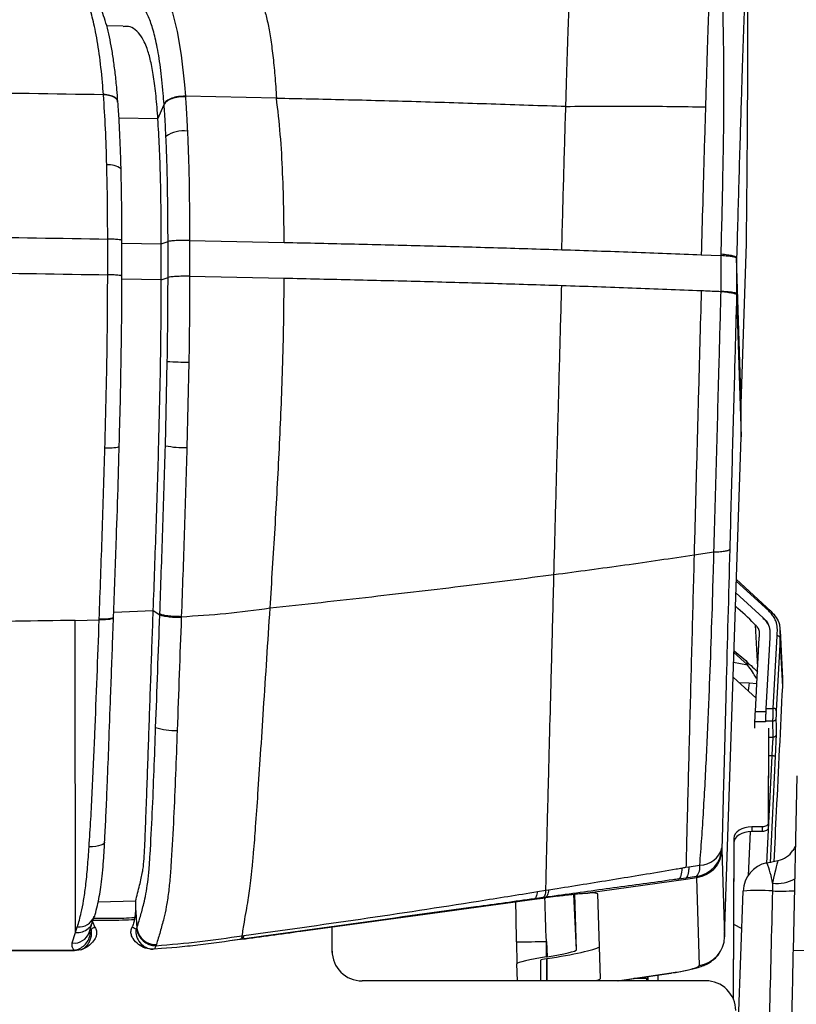
# Model space of a CAD drawing. Units: millimetres. Extents: x 0 to 297, y 0 to 210.
# Drawn here: x 43 to 50, y 105 to 113 of the extents above; entities that cross this region are included whole.
import ezdxf

# ---------------------------------------------------------------- set-up
doc = ezdxf.new("R2010")
doc.units = ezdxf.units.MM

msp = doc.modelspace()

# ---------------------------------------------------------------- linework, layer by layer
at = {"color": 7, "linetype": 'Continuous', "lineweight": 25}
for p, q in [((44.0166, 112.7583), (43.8801, 112.7615)), ((43.9739, 112.1229), (43.9736, 112.1259)), ((44.5377, 112.1714), (44.5381, 112.1671)), ((45.2998, 112.1561), (44.5377, 112.1714)), ((44.3083, 111.9819), (44.3599, 112.1019)), ((44.3599, 112.1019), (44.3596, 112.106)), ((44.3083, 111.9819), (43.9827, 111.9879)), ((44.3756, 111.8342), (44.3756, 111.8342)), ((43.8883, 110.678), (43.8884, 110.9771)), ((49.2295, 110.9396), (49.2301, 110.9839)), ((44.0072, 110.6665), (44.0073, 110.9651)), ((44.0073, 110.9427), (44.3366, 110.9368)), ((44.3365, 110.6357), (44.3366, 110.9368)), ((44.3366, 110.9368), (44.3928, 110.9566)), ((44.3928, 110.6555), (44.3929, 110.9566)), ((44.5736, 110.9648), (44.5735, 110.6657)), ((44.5736, 110.9648), (45.3635, 110.9489)), ((49.1855, 109.5954), (49.2295, 110.9396)), ((48.8519, 110.8449), (49.0181, 110.838)), ((49.0181, 110.5421), (49.0182, 110.838)), ((49.148, 110.8166), (49.1479, 110.5215)), ((49.1855, 109.5978), (49.148, 110.8205)), ((49.148, 110.8205), (49.148, 110.8166)), ((44.0073, 110.6436), (44.3365, 110.6377)), ((44.3365, 110.6357), (44.3928, 110.6555)), ((44.5735, 110.6657), (45.3635, 110.6499)), ((49.018, 110.5389), (49.0181, 110.5421)), ((49.1479, 110.5215), (49.1476, 110.5107)), ((49.1479, 110.5215), (49.1847, 109.3234)), ((44.3707, 109.2473), (44.3866, 109.9527)), ((44.5671, 109.947), (44.5508, 109.2323)), ((49.1847, 109.3234), (49.1855, 109.5978)), ((49.0699, 105.8106), (49.1846, 109.3191)), ((48.7922, 108.3344), (48.9585, 108.3589)), ((49.4162, 107.8658), (49.1452, 108.1146)), ((49.1457, 108.1293), (49.4349, 107.8634)), ((49.142, 108.0171), (49.3703, 107.8081)), ((43.9389, 107.8556), (44.2694, 107.8681)), ((44.2694, 107.8681), (44.3239, 107.8315)), ((43.6171, 107.7859), (43.8172, 107.7905)), ((43.8172, 107.7904), (43.8174, 107.7955)), ((43.9369, 107.807), (43.9371, 107.812)), ((44.3239, 107.8315), (44.3242, 107.8397)), ((44.5039, 107.817), (44.5036, 107.8089)), ((49.3706, 107.8029), (49.3703, 107.8081)), ((49.3244, 107.3938), (49.306, 107.7467)), ((49.5083, 107.7011), (49.5121, 107.6356)), ((49.5345, 107.299), (49.5135, 107.7011)), ((49.4246, 107.6413), (49.3931, 107.05)), ((49.4545, 107.05), (49.4868, 107.6562)), ((49.5121, 107.6356), (49.4798, 107.0295)), ((49.5332, 107.2309), (49.5121, 107.6356)), ((49.2395, 107.4135), (49.1257, 107.5181)), ((49.1261, 107.5305), (49.224, 107.4494)), ((49.123, 107.4353), (49.2395, 107.4135)), ((49.119, 107.3118), (49.3107, 107.1366)), ((49.1674, 107.2675), (49.2539, 107.2627)), ((49.5337, 107.2401), (49.5341, 107.299)), ((49.254, 107.2627), (49.2454, 107.1962)), ((49.2539, 107.2627), (49.3172, 107.259)), ((49.5332, 107.2309), (49.5337, 107.2401)), ((49.3047, 107.0247), (49.3923, 107.0247)), ((49.3931, 107.05), (49.4545, 107.05)), ((49.3882, 106.9362), (49.3006, 106.9361)), ((49.3011, 106.8852), (49.3006, 106.9361)), ((49.4519, 106.9429), (49.3881, 106.9429)), ((49.3881, 106.9429), (49.3882, 106.9362)), ((49.4531, 106.8088), (49.4519, 106.9429)), ((49.414, 106.8851), (49.4117, 106.0896)), ((49.4142, 106.8793), (49.4117, 106.0509)), ((49.414, 106.8087), (49.4531, 106.8088)), ((49.4011, 105.7517), (49.4447, 106.6523)), ((49.4447, 106.6523), (49.4135, 106.6522)), ((49.4701, 106.6499), (49.427, 105.7585)), ((49.6224, 105.0248), (49.653, 106.4861)), ((49.3616, 106.0579), (49.2741, 106.0579)), ((49.2741, 106.0579), (49.2741, 106.0192)), ((49.3616, 106.0579), (49.3616, 106.0192)), ((49.4117, 106.0896), (49.4117, 106.0509)), ((49.1238, 105.9628), (49.1198, 104.6194)), ((49.1238, 105.9628), (49.1239, 105.9241)), ((49.2466, 105.653), (49.2643, 106.0179)), ((49.3616, 106.0192), (49.2741, 106.0192)), ((43.8622, 105.9306), (43.8621, 105.9293)), ((49.025, 105.8823), (49.0253, 105.8708)), ((49.0253, 105.8708), (49.0478, 105.1376)), ((49.1239, 105.9241), (49.12, 104.619)), ((49.0478, 105.1376), (49.0699, 105.8106)), ((48.7242, 105.7204), (48.749, 105.7245)), ((48.749, 105.7245), (48.8402, 105.7395)), ((49.3996, 105.7576), (49.4953, 105.7779)), ((48.723, 105.6187), (47.9031, 105.5047)), ((48.7226, 105.6303), (48.6632, 105.6222)), ((48.8136, 105.6429), (48.7226, 105.6303)), ((48.7226, 105.6303), (48.723, 105.6187)), ((48.8139, 105.6314), (48.723, 105.6187)), ((48.8139, 105.6314), (48.8136, 105.6429)), ((48.8364, 104.8982), (48.8139, 105.6314)), ((47.5286, 105.4664), (47.4576, 105.4566)), ((47.4576, 105.4566), (47.4577, 105.4532)), ((47.4577, 105.4532), (47.5519, 105.4659)), ((47.4815, 105.5166), (47.5528, 105.5282)), ((47.5518, 105.4695), (47.5286, 105.4663)), ((47.5519, 105.4659), (47.5518, 105.4695)), ((47.6524, 105.4796), (47.5519, 105.4659)), ((47.5528, 105.5283), (47.5753, 105.5319)), ((47.8099, 105.0304), (47.7856, 105.4952)), ((47.8099, 105.0304), (47.7956, 105.4961)), ((48.0085, 104.7892), (47.9868, 105.497)), ((49.1639, 104.4391), (49.2018, 105.5217)), ((44.1207, 105.437), (43.8086, 105.4285)), ((44.1207, 105.4369), (44.1208, 105.3858)), ((43.7617, 105.2636), (43.776, 105.3116)), ((43.7761, 105.3115), (43.7743, 105.3058)), ((43.6196, 105.1741), (43.6344, 105.222)), ((43.7345, 105.1757), (43.7616, 105.2633)), ((43.7816, 105.2185), (43.7655, 105.2575)), ((44.1306, 105.2041), (44.1321, 105.2084)), ((45.7651, 105.0196), (45.7652, 105.2222)), ((45.7655, 105.0077), (45.7656, 105.2222)), ((49.1218, 105.2433), (49.1908, 105.2082)), ((43.5919, 105.0872), (43.6196, 105.1741)), ((43.7429, 105.193), (43.7515, 105.2029)), ((45.0132, 105.1471), (45.0261, 105.1489)), ((44.2954, 105.0746), (44.2913, 105.0641)), ((44.4667, 105.0496), (44.3387, 105.0396)), ((45.0099, 105.1177), (44.9109, 105.105)), ((45.0099, 105.1184), (44.997, 105.1166)), ((45.0099, 105.1184), (45.0099, 105.1177)), ((47.3073, 105.0977), (47.3105, 104.9126)), ((47.5566, 105.1), (47.5633, 104.972)), ((47.5589, 104.9713), (47.5566, 105.1)), ((37.5695, 105.026), (43.5926, 105.026)), ((43.6102, 105.021), (37.5697, 105.021)), ((43.5926, 105.026), (43.6083, 105.027)), ((43.6647, 105.0294), (43.6102, 105.021)), ((44.2744, 105.0347), (44.2645, 105.0343)), ((44.3387, 105.0396), (44.2744, 105.0347)), ((45.7651, 105.0196), (45.7655, 105.0077)), ((47.5589, 104.9713), (47.5633, 104.972)), ((49.7239, 105.0201), (49.6224, 105.0248)), ((47.3149, 104.7704), (47.3105, 104.9126)), ((47.5099, 104.7704), (47.51, 104.9438)), ((47.51, 104.9438), (47.51, 104.9438)), ((47.5596, 104.7704), (47.5597, 104.9555)), ((47.5597, 104.9555), (47.5647, 104.9563)), ((47.5647, 104.7704), (47.5647, 104.9563)), ((48.1524, 104.7704), (48.6018, 104.8367)), ((48.1577, 104.7704), (48.5999, 104.8356)), ((48.4065, 104.7704), (48.4066, 104.8071)), ((48.409, 104.7704), (48.4092, 104.8075)), ((48.4912, 104.7704), (48.4914, 104.8196)), ((48.6, 104.8356), (48.6018, 104.8367)), ((48.8901, 104.7704), (46.0151, 104.7704)), ((48.3976, 104.7897), (48.2888, 104.7897)), ((48.3982, 104.7704), (48.3977, 104.7892))]:
    msp.add_line(p, q, dxfattribs=at)
at = {"color": 7, "linetype": 'Continuous', "lineweight": 25, "flags": 128}
for points in [[(44.186, 113.1519), (44.2222, 113.151), (44.2639, 113.1349), (44.3052, 113.1042), (44.3466, 113.0545), (44.3869, 112.982), (44.4292, 112.8695), (44.4687, 112.7136), (44.5023, 112.5148), (44.5298, 112.2682), (44.5377, 112.1714), (44.5377, 112.1714), (44.5377, 112.1714)], [(49.3047, 107.0247), (49.3199, 107.3102), (49.3375, 107.64)], [(49.4769, 106.9666), (49.4775, 106.8996), (49.4781, 106.8325)], [(49.2741, 106.0579), (49.2448, 106.056), (49.2166, 106.0506), (49.1907, 106.0418), (49.1679, 106.03), (49.1492, 106.0156), (49.1353, 105.9992), (49.1267, 105.9813), (49.1238, 105.9628)], [(49.4117, 106.0896), (49.4107, 106.0834), (49.4078, 106.0774), (49.4032, 106.072), (49.3969, 106.0672), (49.3894, 106.0632), (49.3807, 106.0603), (49.3713, 106.0585), (49.3616, 106.0579)], [(49.4117, 106.0509), (49.4107, 106.0447), (49.4079, 106.0388), (49.4032, 106.0333), (49.397, 106.0285), (49.3894, 106.0245), (49.3808, 106.0216), (49.3714, 106.0198), (49.3616, 106.0192)], [(49.2741, 106.0192), (49.2449, 106.0174), (49.2167, 106.012), (49.1908, 106.0032), (49.168, 105.9913), (49.1493, 105.9769), (49.1354, 105.9605), (49.1268, 105.9426), (49.1239, 105.9241)], [(43.8621, 105.9293), (43.862, 105.9289), (43.8577, 105.9199), (43.8476, 105.9116), (43.8323, 105.9045), (43.8124, 105.8986), (43.7885, 105.8944), (43.7617, 105.8918), (43.7329, 105.8911)]]:
    msp.add_lwpolyline(points, dxfattribs=at)
at = {"color": 7, "linetype": 'Continuous', "lineweight": 25}
for centre, radius, start, end in [((44.521, 111.6413), 0.2415, 81.85585, 127.01539), ((43.9029, 111.4409), 0.1573, 51.92883, 98.07157), ((44.5711, 112.9197), 2.9727, 266.44171, 269.92234), ((44.5274, 110.0396), 0.8076, 258.81372, 271.66482), ((43.8954, 109.5848), 0.3557, 265.12262, 284.50943), ((44.4411, 107.3367), 0.4715, 251.22893, 273.41325), ((48.7755, 105.8895), 0.2495, 278.76399, 358.3541), ((48.8416, 105.9287), 0.1892, 269.59482, 345.80295), ((49.4537, 105.9735), 0.2, 282.00006, 325.77589), ((48.7084, 105.7239), 0.1327, 322.38972, 6.77546), ((49.4516, 105.513), 0.25, 102.0001, 178.00007), ((48.7373, 105.4728), 0.7209, 9.16214, 23.2626), ((49.4872, 105.8871), 0.3019, 262.73867, 299.28804), ((147.4483, 103.8035), 98.0155, 178.957036, 178.995222), ((49.3286, 103.8578), 1.6687, 85.90166, 94.35966), ((49.5216, 107.672), 2.151, 268.03639, 272.96476), ((43.6482, 105.3576), 0.1363, 264.22751, 337.68172), ((44.2863, 105.23), 0.1557, 187.99853, 273.34311), ((43.6078, 105.2206), 0.1344, 263.19037, 340.4429), ((44.2768, 105.1864), 0.1526, 173.70796, 265.37507), ((44.2912, 105.2263), 0.1621, 187.87188, 270.04293), ((48.7984, 105.1448), 0.2495, 278.76399, 358.3541), ((47.363, 112.6421), 7.5446, 269.57681, 271.47064), ((46.0147, 105.0199), 0.2496, 180.07662, 270.09114), ((49.0974, 104.7721), 0.7, 178.59679, 180.14204), ((48.8905, 104.5208), 0.2496, 0.07662, 90.09114)]:
    msp.add_arc(centre, radius, start, end, dxfattribs=at)
for centre, major_axis, ratio, start_param, end_param in [((49.4457, 105.5118), (0.0498, 0.2661), 0.040928, 0.016534, 1.289414), ((47.5572, 105.0761), (-0.5, 14.3657), 0.000021, 4.714053, 4.739475), ((49.4397, 105.174), (0.6522, 25.7735), 0.000026, 1.557284, 1.597442), ((47.3072, 105.0717), (-0.2503, 14.3788), 0.000037, 4.714196, 4.737456), ((47.5616, 104.9917), (0.4469, 0.0702), 0.078208, 4.70712, 6.079546), ((47.5599, 104.9516), (0.2493, 0.0392), 0.077876, 1.56251, 3.131785), ((47.5616, 104.9917), (0.2483, 0.039), 0.078208, 4.70712, 6.273355), ((47.5599, 104.9516), (0.0499, 0.0078), 0.077876, 1.56251, 3.131785)]:
    msp.add_ellipse(centre, major_axis=major_axis, ratio=ratio, start_param=start_param, end_param=end_param, dxfattribs=at)
for points, knots in [([(48.9467, 113.5406), (48.9457, 113.5422), (48.9437, 113.5454), (48.9396, 113.5074), (48.9347, 113.4324), (48.9294, 113.3228), (48.9238, 113.1911), (48.9175, 113.0264), (48.9108, 112.8335), (48.9038, 112.6215), (48.8959, 112.3728), (48.8901, 112.1794), (48.8872, 112.0829)], [0, 0, 0, 0, 0.140471, 0.283704, 0.426972, 0.5226, 0.618227, 0.713643, 0.785046, 0.856518, 0.928395, 1, 1, 1, 1]), ([(49.0182, 110.8492), (49.0211, 110.9625), (49.0268, 111.1899), (49.0343, 111.5351), (49.0402, 111.8819), (49.0428, 112.216), (49.0413, 112.5178), (49.0373, 112.7429), (49.0332, 112.9075), (49.0296, 113.0276), (49.0262, 113.1308), (49.0224, 113.2395), (49.0188, 113.3412), (49.0156, 113.425), (49.0129, 113.4917), (49.0107, 113.5345), (49.0096, 113.5359), (49.0091, 113.5366)], [0, 0, 0, 0, 0.057931, 0.116318, 0.180046, 0.245145, 0.309572, 0.375918, 0.417912, 0.45992, 0.503076, 0.546242, 0.620742, 0.695397, 0.770006, 0.885324, 1, 1, 1, 1]), ([(47.7196, 112.0878), (47.7216, 112.1565), (47.7257, 112.2936), (47.7314, 112.4763), (47.7374, 112.6642), (47.7435, 112.8412), (47.7491, 112.9947), (47.7538, 113.1102), (47.7578, 113.1951), (47.761, 113.2559), (47.7647, 113.3095), (47.7674, 113.3361), (47.7688, 113.3312), (47.7691, 113.33)], [0, 0, 0, 0, 0.062626, 0.125013, 0.187298, 0.280868, 0.374643, 0.468544, 0.562469, 0.65634, 0.750123, 0.937469, 1, 1, 1, 1]), ([(49.2301, 113.2599), (49.2292, 113.2518), (49.2274, 113.2357), (49.2239, 113.1798), (49.2197, 113.1003), (49.2146, 112.9836), (49.2093, 112.8467), (49.2041, 112.7019), (49.199, 112.5544), (49.1925, 112.3533), (49.1842, 112.0863), (49.1752, 111.7823), (49.166, 111.4649), (49.1569, 111.1417), (49.151, 110.9279), (49.148, 110.8205)], [0, 0, 0, 0, 0.094929, 0.187702, 0.28053, 0.373157, 0.470466, 0.520248, 0.570011, 0.642371, 0.716811, 0.789194, 0.863383, 0.931369, 1, 1, 1, 1]), ([(49.2421, 112.5061), (49.2424, 112.62), (49.2429, 112.791), (49.2424, 112.9801), (49.2413, 113.1165), (49.24, 113.2014), (49.2386, 113.2292), (49.2385, 113.2317)], [0, 0, 0, 0, 0.362189, 0.543503, 0.724812, 0.975561, 1, 1, 1, 1]), ([(43.8526, 112.187), (43.8499, 112.2207), (43.8403, 112.3415), (43.8187, 112.5355), (43.7845, 112.7372), (43.7445, 112.8932), (43.7032, 113.0009), (43.6615, 113.0745), (43.6206, 113.1231), (43.5786, 113.1533), (43.5386, 113.17), (43.5127, 113.1688), (43.5011, 113.1682)], [0, 0, 0, 0, 0.044712, 0.160571, 0.280656, 0.39404, 0.510251, 0.61067, 0.711143, 0.813884, 0.916649, 1, 1, 1, 1]), ([(43.9734, 112.1255), (43.9707, 112.1604), (43.9644, 112.2433), (43.9518, 112.3631), (43.9361, 112.4848), (43.9182, 112.5956), (43.8978, 112.6965), (43.8743, 112.7876), (43.8482, 112.8658), (43.8174, 112.9388), (43.7798, 113.0063), (43.7324, 113.0674), (43.6768, 113.1161), (43.6159, 113.1505), (43.555, 113.1704), (43.5169, 113.1714), (43.5015, 113.1718)], [0, 0, 0, 0, 0.047554, 0.112909, 0.175931, 0.23996, 0.305099, 0.371694, 0.439953, 0.507929, 0.588777, 0.675324, 0.763902, 0.849698, 0.939277, 1, 1, 1, 1]), ([(45.0009, 113.1333), (45.0164, 113.1337), (45.0499, 113.1346), (45.0952, 113.1042), (45.1361, 113.0522), (45.1694, 112.9859), (45.1995, 112.8998), (45.2263, 112.793), (45.2497, 112.6653), (45.2698, 112.5162), (45.2868, 112.347), (45.2954, 112.2201), (45.2998, 112.1561)], [0, 0, 0, 0, 0.130626, 0.280579, 0.386219, 0.485214, 0.578283, 0.666459, 0.751084, 0.833746, 0.91616, 1, 1, 1, 1]), ([(44.3596, 112.106), (44.3573, 112.1359), (44.3488, 112.2452), (44.33, 112.4211), (44.3, 112.6052), (44.2644, 112.7479), (44.2268, 112.848), (44.1882, 112.9171), (44.1496, 112.963), (44.11, 112.992), (44.0613, 113.0099), (44.004, 113.0095), (43.9237, 112.9834), (43.8653, 112.9373), (43.8289, 112.9086)], [0, 0, 0, 0, 0.027818, 0.101384, 0.177646, 0.250694, 0.325569, 0.392653, 0.459775, 0.528413, 0.597065, 0.707385, 0.817736, 1, 1, 1, 1]), ([(44.3083, 111.9819), (44.3033, 112.0475), (44.2934, 112.1771), (44.2729, 112.3406), (44.2477, 112.474), (44.2139, 112.5895), (44.1704, 112.6781), (44.1178, 112.7335), (44.0661, 112.7603), (44.0316, 112.7549), (44.0164, 112.7525)], [0, 0, 0, 0, 0.101613, 0.200706, 0.301344, 0.406991, 0.555259, 0.711135, 0.872524, 1, 1, 1, 1]), ([(49.2327, 111.2163), (49.2338, 111.3254), (49.2366, 111.6211), (49.2401, 112.0645), (49.2415, 112.3589), (49.2421, 112.5061)], [0, 0, 0, 0, 0.22604, 0.612884, 1, 1, 1, 1]), ([(43.8529, 112.1838), (43.4387, 112.1905), (42.6105, 112.2039), (41.3569, 112.2192), (40.0974, 112.2307), (38.8326, 112.2383), (37.9875, 112.2393), (37.565, 112.2398)], [0, 0, 0, 0, 0.200001, 0.400001, 0.600002, 0.800001, 1, 1, 1, 1]), ([(43.8529, 112.1838), (43.8529, 112.1838), (43.8528, 112.1849), (43.8527, 112.186), (43.8526, 112.187)], [0, 0, 0, 0, 0.000811, 1, 1, 1, 1]), ([(43.9708, 112.1253), (43.9712, 112.1293), (43.9726, 112.1428), (43.9506, 112.163), (43.9094, 112.1816), (43.8715, 112.1852), (43.8526, 112.187)], [0, 0, 0, 0, 0.123287, 0.415525, 0.707762, 1, 1, 1, 1]), ([(43.8808, 111.5967), (43.8777, 111.6986), (43.8716, 111.9016), (43.8591, 112.09), (43.8529, 112.1838)], [0, 0, 0, 0, 0.50249, 1, 1, 1, 1]), ([(43.971, 112.1221), (43.9714, 112.1261), (43.9729, 112.1397), (43.9509, 112.1598), (43.9096, 112.1784), (43.8718, 112.182), (43.8529, 112.1838)], [0, 0, 0, 0, 0.125201, 0.416801, 0.7084, 1, 1, 1, 1]), ([(44.5381, 112.1671), (44.54, 112.14), (44.5434, 112.0937), (44.5493, 111.9987), (44.5527, 111.9294), (44.5552, 111.8804)], [0, 0, 0, 0, 0.291797, 0.499096, 1, 1, 1, 1]), ([(45.3635, 110.9489), (45.3631, 111.032), (45.362, 111.2267), (45.3529, 111.5294), (45.3348, 111.8543), (45.3114, 112.0557), (45.2998, 112.1561)], [0, 0, 0, 0, 0.199353, 0.466936, 0.734217, 1, 1, 1, 1]), ([(45.2998, 112.1561), (45.488, 112.1523), (45.8794, 112.1443), (46.479, 112.1284), (47.0997, 112.1087), (47.5125, 112.0948), (47.7196, 112.0879)], [0, 0, 0, 0, 0.229424, 0.47688, 0.737556, 1, 1, 1, 1]), ([(43.9999, 111.5651), (43.9998, 111.569), (43.9983, 111.6356), (43.9943, 111.7583), (43.9867, 111.9267), (43.9799, 112.0469), (43.9748, 112.1087), (43.9737, 112.1222)], [0, 0, 0, 0, 0.0200803, 0.3433818, 0.6416152, 0.9216464, 1, 1, 1, 1]), ([(44.3756, 111.8342), (44.3756, 111.8342), (44.3734, 111.8805), (44.3701, 111.945), (44.3647, 112.0338), (44.3617, 112.0768), (44.3599, 112.1019)], [0, 0, 0, 0, 0.000004, 0.502997, 0.709933, 1, 1, 1, 1]), ([(47.6854, 110.8881), (47.6884, 110.9952), (47.6942, 111.204), (47.7028, 111.5102), (47.7113, 111.807), (47.7168, 111.9929), (47.7195, 112.0863)], [0, 0, 0, 0, 0.257546, 0.502059, 0.749906, 1, 1, 1, 1]), ([(47.7195, 112.087), (47.9171, 112.0885), (48.3122, 112.0913), (48.6955, 112.0857), (48.8872, 112.0829)], [0, 0, 0, 0, 0.499862, 1, 1, 1, 1]), ([(48.8872, 112.0829), (48.8847, 111.9992), (48.8797, 111.8308), (48.8719, 111.5585), (48.8626, 111.2305), (48.8559, 110.9893), (48.8519, 110.8449)], [0, 0, 0, 0, 0.2192644, 0.4407082, 0.6653158, 1, 1, 1, 1]), ([(44.3366, 110.9368), (44.3362, 111.0317), (44.3356, 111.2184), (44.3305, 111.4901), (44.3224, 111.7478), (44.3129, 111.905), (44.3083, 111.9819)], [0, 0, 0, 0, 0.263064, 0.51791, 0.764031, 1, 1, 1, 1]), ([(44.5552, 111.8804), (44.5556, 111.8706), (44.5592, 111.7926), (44.5646, 111.6433), (44.5717, 111.3489), (44.5728, 111.1205), (44.5735, 110.9648)], [0, 0, 0, 0, 0.033677, 0.265655, 0.498972, 1, 1, 1, 1]), ([(44.3928, 110.9567), (44.3928, 110.969), (44.3926, 111.1194), (44.3906, 111.343), (44.384, 111.6229), (44.3787, 111.7646), (44.3756, 111.8342), (44.3756, 111.8342)], [0, 0, 0, 0, 0.04141, 0.504192, 0.75215, 0.999997, 1, 1, 1, 1]), ([(43.8884, 110.977), (43.8881, 111.0812), (43.8875, 111.2896), (43.883, 111.4943), (43.8808, 111.5967)], [0, 0, 0, 0, 0.499745, 1, 1, 1, 1]), ([(44.0072, 110.965), (44.0072, 110.9815), (44.0074, 111.078), (44.006, 111.2466), (44.0035, 111.4305), (44.0005, 111.5331), (43.9996, 111.5647)], [0, 0, 0, 0, 0.0816391, 0.4772102, 0.8388034, 1, 1, 1, 1]), ([(49.2301, 110.9839), (49.2306, 111.0259), (49.2317, 111.11), (49.2324, 111.1809), (49.2327, 111.2163)], [0, 0, 0, 0, 0.499678, 1, 1, 1, 1]), ([(37.5642, 111.0325), (37.893, 111.0322), (38.5505, 111.0316), (39.5354, 111.027), (40.5181, 111.0201), (41.5726, 111.0099), (42.6981, 110.9961), (43.4916, 110.9834), (43.8884, 110.9771)], [0, 0, 0, 0, 0.15475, 0.309507, 0.464262, 0.619018, 0.809506, 1, 1, 1, 1]), ([(44.0044, 110.9651), (44.005, 110.9658), (44.007, 110.9681), (43.9857, 110.9717), (43.945, 110.9752), (43.9073, 110.9762), (43.8884, 110.9767)], [0, 0, 0, 0, 0.13208, 0.421387, 0.710693, 1, 1, 1, 1]), ([(45.3635, 110.9489), (45.5601, 110.9446), (45.9532, 110.936), (46.5372, 110.9216), (47.1165, 110.9059), (47.4958, 110.8941), (47.6854, 110.8881)], [0, 0, 0, 0, 0.250005, 0.500008, 0.750006, 1, 1, 1, 1]), ([(47.6854, 110.8881), (47.8832, 110.8815), (48.2788, 110.8682), (48.6609, 110.8527), (48.8519, 110.8449)], [0, 0, 0, 0, 0.500004, 1, 1, 1, 1]), ([(49.0181, 110.838), (49.0181, 110.8393), (49.0181, 110.8431), (49.0181, 110.8469), (49.0181, 110.8492)], [0, 0, 0, 0, 0.370001, 1, 1, 1, 1]), ([(37.5642, 110.7334), (37.8929, 110.7331), (38.5504, 110.7325), (39.5354, 110.728), (40.518, 110.721), (41.5726, 110.7108), (42.698, 110.6971), (43.4916, 110.6844), (43.8883, 110.678)], [0, 0, 0, 0, 0.154749, 0.309507, 0.464261, 0.619017, 0.809506, 1, 1, 1, 1]), ([(43.8652, 109.2303), (43.8705, 109.4368), (43.8794, 109.7806), (43.887, 110.2642), (43.8879, 110.5399), (43.8883, 110.678)], [0, 0, 0, 0, 0.428603, 0.713826, 1, 1, 1, 1]), ([(44.0043, 110.6666), (44.0049, 110.6673), (44.0069, 110.6696), (43.9856, 110.6732), (43.9449, 110.6766), (43.9072, 110.6775), (43.8883, 110.678)], [0, 0, 0, 0, 0.129457, 0.419638, 0.709819, 1, 1, 1, 1]), ([(43.9845, 109.2404), (43.9853, 109.2689), (43.9897, 109.4235), (43.9961, 109.6918), (44.0027, 110.0386), (44.006, 110.3522), (44.0077, 110.5596), (44.0072, 110.6596), (44.0072, 110.6666)], [0, 0, 0, 0, 0.060186, 0.326408, 0.564746, 0.788929, 0.985238, 1, 1, 1, 1]), ([(44.3866, 109.9527), (44.3884, 110.0701), (44.392, 110.3046), (44.3925, 110.5387), (44.3928, 110.6556)], [0, 0, 0, 0, 0.500721, 1, 1, 1, 1]), ([(44.5735, 110.6657), (44.5538, 110.6658), (44.5143, 110.6661), (44.4579, 110.664), (44.4127, 110.6604), (44.3994, 110.6572), (44.3928, 110.6556)], [0, 0, 0, 0, 0.25, 0.5, 0.75, 1, 1, 1, 1]), ([(44.5735, 110.6657), (44.5732, 110.5458), (44.5726, 110.3064), (44.5689, 110.0666), (44.5671, 109.947)], [0, 0, 0, 0, 0.5010319, 1, 1, 1, 1]), ([(45.2466, 107.8899), (45.2606, 108.1117), (45.2886, 108.5551), (45.3255, 109.2227), (45.3494, 109.7955), (45.3617, 110.272), (45.3629, 110.5239), (45.3635, 110.6499)], [0, 0, 0, 0, 0.242552, 0.484778, 0.727012, 0.863502, 1, 1, 1, 1]), ([(45.3635, 110.6499), (45.56, 110.6456), (45.9532, 110.6369), (46.5372, 110.6225), (47.1164, 110.6069), (47.4957, 110.595), (47.6854, 110.589)], [0, 0, 0, 0, 0.2500055, 0.5000118, 0.750015, 1, 1, 1, 1]), ([(44.2694, 107.8682), (44.2779, 108.1029), (44.2946, 108.5693), (44.314, 109.1905), (44.327, 109.7289), (44.335, 110.1847), (44.336, 110.4861), (44.3365, 110.6357)], [0, 0, 0, 0, 0.255943, 0.508489, 0.674511, 0.83841, 1, 1, 1, 1]), ([(47.6203, 108.1699), (47.6256, 108.3714), (47.6364, 108.7766), (47.6527, 109.387), (47.6664, 109.8949), (47.6773, 110.2957), (47.6827, 110.4914), (47.6854, 110.5891)], [0, 0, 0, 0, 0.251101, 0.5047442, 0.7573359, 0.8788156, 1, 1, 1, 1]), ([(47.6854, 110.589), (47.8832, 110.5824), (48.2787, 110.5692), (48.6608, 110.5536), (48.8518, 110.5459)], [0, 0, 0, 0, 0.5000143, 1, 1, 1, 1]), ([(48.8518, 110.5459), (48.8477, 110.3956), (48.8382, 110.0499), (48.8235, 109.5073), (48.8078, 108.9203), (48.7974, 108.5304), (48.7922, 108.3344)], [0, 0, 0, 0, 0.203949, 0.469083, 0.73314, 1, 1, 1, 1]), ([(48.8518, 110.5459), (48.9013, 110.5438), (48.9568, 110.5414), (49.012, 110.539), (49.0179, 110.5388)], [0, 0, 0, 0, 0.892308, 1, 1, 1, 1]), ([(48.9585, 108.3589), (48.9656, 108.6184), (48.9763, 109.008), (48.9908, 109.5299), (49.0007, 109.8945), (49.0099, 110.2313), (49.0152, 110.4363), (49.0179, 110.5389)], [0, 0, 0, 0, 0.35821, 0.537883, 0.717527, 0.85858, 1, 1, 1, 1]), ([(49.018, 110.5389), (49.0367, 110.5369), (49.074, 110.5329), (49.1149, 110.5257), (49.1424, 110.5182), (49.1459, 110.5132), (49.1476, 110.5107)], [0, 0, 0, 0, 0.249998, 0.499998, 0.749998, 1, 1, 1, 1]), ([(49.0181, 110.5421), (49.0193, 110.5421), (49.0477, 110.5403), (49.0946, 110.5362), (49.1394, 110.5289), (49.1451, 110.5239), (49.1479, 110.5215)], [0, 0, 0, 0, 0.015122, 0.367466, 0.683732, 1, 1, 1, 1]), ([(49.1476, 110.5107), (49.1449, 110.4123), (49.1395, 110.2151), (49.1306, 109.8888), (49.121, 109.5334), (49.1072, 109.0204), (49.097, 108.637), (49.0902, 108.3811)], [0, 0, 0, 0, 0.138867, 0.278162, 0.458218, 0.638304, 1, 1, 1, 1]), ([(44.3242, 107.8397), (44.3326, 108.0729), (44.3496, 108.5409), (44.3637, 109.0113), (44.3707, 109.2473)], [0, 0, 0, 0, 0.498217, 1, 1, 1, 1]), ([(49.1846, 109.3191), (49.1846, 109.3199), (49.1847, 109.3218), (49.1847, 109.323), (49.1847, 109.3233), (49.1847, 109.3234)], [0, 0, 0, 0, 0.309408, 0.714809, 1, 1, 1, 1]), ([(43.8174, 107.7955), (43.8261, 108.034), (43.8435, 108.5111), (43.8579, 108.9905), (43.8652, 109.2303)], [0, 0, 0, 0, 0.499942, 1, 1, 1, 1]), ([(43.9373, 107.8119), (43.9378, 107.8268), (43.946, 108.0471), (43.9597, 108.4253), (43.9751, 108.8865), (43.9821, 109.1427), (43.9848, 109.2402)], [0, 0, 0, 0, 0.031464, 0.464157, 0.7960711, 1, 1, 1, 1]), ([(44.5508, 109.2323), (44.5437, 108.9946), (44.5295, 108.5216), (44.5124, 108.0511), (44.5039, 107.8172)], [0, 0, 0, 0, 0.5028158, 1, 1, 1, 1]), ([(48.8402, 105.7395), (48.8456, 105.8127), (48.8559, 105.9533), (48.8718, 106.1925), (48.8854, 106.4359), (48.898, 106.6865), (48.9093, 106.9395), (48.9293, 107.4194), (48.9454, 107.892), (48.9564, 108.2812), (48.9585, 108.3589), (48.9585, 108.3589)], [0, 0, 0, 0, 0.1000857, 0.1924461, 0.2852662, 0.3791227, 0.4734479, 0.5670785, 0.9135141, 0.9999989, 1, 1, 1, 1]), ([(49.0902, 108.3811), (49.0799, 107.9938), (49.0645, 107.4128), (49.0475, 106.7686), (49.0391, 106.4471), (49.0341, 106.2555), (49.0292, 106.0602), (49.0265, 105.9451), (49.025, 105.8823)], [0, 0, 0, 0, 0.452507, 0.678783, 0.755667, 0.832526, 0.908739, 1, 1, 1, 1]), ([(47.6203, 108.1699), (47.8193, 108.1962), (48.2174, 108.249), (48.6006, 108.3059), (48.7922, 108.3344)], [0, 0, 0, 0, 0.500051, 1, 1, 1, 1]), ([(48.7922, 108.3344), (48.786, 108.1004), (48.7735, 107.6323), (48.7581, 107.0488), (48.7459, 106.5848), (48.7382, 106.2894), (48.7322, 106.0528), (48.7279, 105.8771), (48.7255, 105.7727), (48.7242, 105.7205)], [0, 0, 0, 0, 0.259621, 0.519225, 0.649062, 0.778906, 0.852588, 0.92631, 1, 1, 1, 1]), ([(45.2466, 107.8899), (45.5305, 107.9212), (46.0815, 107.982), (46.8746, 108.0749), (47.3772, 108.1389), (47.6203, 108.1699)], [0, 0, 0, 0, 0.3542923, 0.6876429, 1, 1, 1, 1]), ([(47.5528, 105.5283), (47.5538, 105.5758), (47.5559, 105.6713), (47.5595, 105.8295), (47.5641, 106.0219), (47.5698, 106.2445), (47.576, 106.4833), (47.5843, 106.8023), (47.5948, 107.2021), (47.6075, 107.6845), (47.616, 108.0083), (47.6203, 108.1699)], [0, 0, 0, 0, 0.076131, 0.152805, 0.228535, 0.314273, 0.401023, 0.486853, 0.656912, 0.828729, 1, 1, 1, 1]), ([(44.1207, 105.4369), (44.1323, 105.4806), (44.1485, 105.5419), (44.1681, 105.6242), (44.1789, 105.6742), (44.189, 105.7349), (44.1955, 105.8295), (44.2016, 105.9655), (44.2079, 106.1301), (44.2182, 106.4155), (44.2323, 106.8204), (44.2504, 107.3411), (44.2631, 107.692), (44.2694, 107.8681)], [0, 0, 0, 0, 0.10021, 0.140955, 0.172097, 0.194404, 0.233951, 0.289176, 0.353346, 0.421424, 0.610628, 0.804524, 1, 1, 1, 1]), ([(44.5039, 107.817), (44.6282, 107.8251), (44.8768, 107.8411), (45.1233, 107.8736), (45.2466, 107.8899)], [0, 0, 0, 0, 0.5000062, 1, 1, 1, 1]), ([(45.0132, 105.1471), (45.0189, 105.1849), (45.029, 105.2522), (45.0466, 105.3493), (45.062, 105.4352), (45.0753, 105.5207), (45.0869, 105.6111), (45.0982, 105.7195), (45.1115, 105.87), (45.1272, 106.0769), (45.1463, 106.3514), (45.1681, 106.681), (45.1927, 107.0583), (45.2193, 107.4669), (45.2374, 107.748), (45.2466, 107.8899)], [0, 0, 0, 0, 0.075316, 0.134164, 0.182074, 0.216423, 0.250925, 0.288831, 0.332937, 0.404935, 0.494638, 0.602643, 0.726878, 0.862213, 1, 1, 1, 1]), ([(49.306, 107.7467), (49.3024, 107.7505), (49.25, 107.8045), (49.1921, 107.8562), (49.1383, 107.9043)], [0, 0, 0, 0, 0.069734, 1, 1, 1, 1]), ([(49.4349, 107.8634), (49.4338, 107.8644), (49.4317, 107.8665), (49.4272, 107.8679), (49.4219, 107.8678), (49.4181, 107.8665), (49.4162, 107.8658)], [0, 0, 0, 0, 0.259555, 0.5, 0.740445, 1, 1, 1, 1]), ([(49.4868, 107.6562), (49.4879, 107.6745), (49.4902, 107.711), (49.4845, 107.7598), (49.4683, 107.8009), (49.4459, 107.8345), (49.4262, 107.8553), (49.4162, 107.8658)], [0, 0, 0, 0, 0.2507698, 0.4997086, 0.6663198, 0.8305477, 1, 1, 1, 1]), ([(49.4349, 107.8634), (49.4503, 107.8466), (49.4813, 107.8129), (49.5095, 107.7553), (49.5087, 107.7182), (49.5083, 107.7011)], [0, 0, 0, 0, 0.348162, 0.698772, 1, 1, 1, 1]), ([(43.6171, 107.7859), (43.2845, 107.7807), (42.6192, 107.7704), (41.6148, 107.7682), (40.6065, 107.7677), (39.5947, 107.769), (38.5804, 107.7707), (37.9033, 107.7708), (37.5647, 107.7708)], [0, 0, 0, 0, 0.166671, 0.333353, 0.500011, 0.666671, 0.833343, 1, 1, 1, 1]), ([(43.6196, 105.1741), (43.6195, 105.201), (43.6193, 105.2503), (43.619, 105.3243), (43.6187, 105.3981), (43.6185, 105.4793), (43.6184, 105.5799), (43.6182, 105.7244), (43.618, 105.9293), (43.6178, 106.2062), (43.6176, 106.5423), (43.6174, 106.9297), (43.6173, 107.3502), (43.6171, 107.6399), (43.6171, 107.7859)], [0, 0, 0, 0, 0.058205, 0.106911, 0.145027, 0.183278, 0.224809, 0.27264, 0.350501, 0.447878, 0.565663, 0.7015, 0.849517, 1, 1, 1, 1]), ([(43.7329, 105.8911), (43.7378, 105.9681), (43.7476, 106.1222), (43.7635, 106.4377), (43.788, 106.9927), (43.8056, 107.4718), (43.8172, 107.7905), (43.8172, 107.7905)], [0, 0, 0, 0, 0.12479, 0.249651, 0.500894, 0.999998, 1, 1, 1, 1]), ([(43.934, 107.8071), (43.9346, 107.8059), (43.9364, 107.8017), (43.9148, 107.796), (43.8738, 107.7912), (43.8361, 107.7907), (43.8172, 107.7905)], [0, 0, 0, 0, 0.129839, 0.419893, 0.709946, 1, 1, 1, 1]), ([(43.9342, 107.812), (43.9348, 107.8108), (43.9365, 107.8066), (43.9149, 107.801), (43.874, 107.7961), (43.8363, 107.7957), (43.8174, 107.7955)], [0, 0, 0, 0, 0.128036, 0.418691, 0.709345, 1, 1, 1, 1]), ([(43.8621, 105.9306), (43.8635, 105.956), (43.8687, 106.0452), (43.8766, 106.213), (43.8872, 106.4607), (43.8994, 106.7762), (43.9144, 107.1893), (43.9273, 107.5421), (43.9353, 107.7617), (43.9369, 107.807)], [0, 0, 0, 0, 0.041935, 0.147786, 0.271451, 0.440178, 0.651684, 0.928187, 1, 1, 1, 1]), ([(44.2894, 106.8902), (44.2952, 107.0468), (44.3067, 107.3603), (44.3182, 107.6743), (44.3239, 107.8315)], [0, 0, 0, 0, 0.4993482, 1, 1, 1, 1]), ([(44.5036, 107.8089), (44.4979, 107.6516), (44.4864, 107.3371), (44.4749, 107.023), (44.4692, 106.866)], [0, 0, 0, 0, 0.500195, 1, 1, 1, 1]), ([(49.3703, 107.8081), (49.3813, 107.7967), (49.408, 107.7689), (49.4302, 107.7116), (49.4267, 107.6668), (49.4246, 107.6413)], [0, 0, 0, 0, 0.231149, 0.562078, 1, 1, 1, 1]), ([(49.3706, 107.8029), (49.3755, 107.7977), (49.3947, 107.778), (49.4192, 107.7426), (49.4264, 107.7095), (49.4262, 107.6937), (49.4262, 107.693)], [0, 0, 0, 0, 0.155019, 0.596578, 0.981886, 1, 1, 1, 1]), ([(49.3375, 107.64), (49.3376, 107.6409), (49.3382, 107.653), (49.3394, 107.6763), (49.3396, 107.7099), (49.32, 107.7322), (49.3088, 107.7438), (49.306, 107.7467)], [0, 0, 0, 0, 0.0239317, 0.3264585, 0.6309568, 0.9083544, 1, 1, 1, 1]), ([(49.5121, 107.6356), (49.512, 107.6386), (49.5119, 107.6429), (49.5092, 107.648), (49.5064, 107.651), (49.5027, 107.6533), (49.4962, 107.6557), (49.4907, 107.656), (49.4868, 107.6562)], [0, 0, 0, 0, 0.2749081, 0.3910163, 0.5, 0.6089837, 0.7250919, 1, 1, 1, 1]), ([(49.224, 107.4494), (49.2444, 107.4302), (49.285, 107.3918), (49.3127, 107.3654), (49.3266, 107.3522)], [0, 0, 0, 0, 0.500091, 1, 1, 1, 1]), ([(49.3193, 107.2988), (49.3159, 107.3023), (49.3033, 107.3148), (49.2826, 107.3544), (49.2542, 107.3934), (49.2395, 107.4135)], [0, 0, 0, 0, 0.155226, 0.565029, 1, 1, 1, 1]), ([(49.4611, 105.7665), (49.4681, 105.907), (49.4922, 106.3919), (49.5162, 106.8825), (49.5332, 107.2309)], [0, 0, 0, 0, 0.289686, 1, 1, 1, 1]), ([(49.3006, 106.9361), (49.3006, 106.9371), (49.3007, 106.9391), (49.3011, 106.9489), (49.3017, 106.9625), (49.3024, 106.9789), (49.3032, 106.9959), (49.304, 107.0123), (49.3045, 107.0205), (49.3047, 107.0247)], [0, 0, 0, 0, 0.141944, 0.283883, 0.425952, 0.568176, 0.710465, 0.852699, 1, 1, 1, 1]), ([(49.3931, 107.05), (49.3928, 107.0452), (49.3923, 107.0355), (49.3914, 107.016), (49.3904, 106.9954), (49.3895, 106.9756), (49.3887, 106.959), (49.3882, 106.9467), (49.3882, 106.9441), (49.3881, 106.9429)], [0, 0, 0, 0, 0.1419421, 0.2838791, 0.4259459, 0.5681688, 0.7104576, 0.8526931, 1, 1, 1, 1]), ([(49.4519, 106.9429), (49.4518, 106.9439), (49.4518, 106.9458), (49.4518, 106.9547), (49.4521, 106.9677), (49.4524, 106.9849), (49.4529, 107.004), (49.4535, 107.0219), (49.454, 107.0377), (49.4543, 107.046), (49.4545, 107.05)], [0, 0, 0, 0, 0.119969, 0.249988, 0.35466, 0.500044, 0.645127, 0.750117, 0.88003, 1, 1, 1, 1]), ([(49.4798, 107.0295), (49.4797, 107.0325), (49.4796, 107.0368), (49.4769, 107.0419), (49.474, 107.0449), (49.4703, 107.0472), (49.4639, 107.0495), (49.4584, 107.0498), (49.4545, 107.05)], [0, 0, 0, 0, 0.274913, 0.39102, 0.5, 0.60898, 0.725087, 1, 1, 1, 1]), ([(49.4798, 107.0295), (49.4796, 107.027), (49.4794, 107.0221), (49.4789, 107.0124), (49.4784, 107.0018), (49.4779, 106.9913), (49.4775, 106.9817), (49.4771, 106.9739), (49.4769, 106.9684), (49.4769, 106.9672), (49.4769, 106.9666)], [0, 0, 0, 0, 0.124785, 0.249796, 0.374863, 0.499956, 0.625044, 0.750099, 0.875095, 1, 1, 1, 1]), ([(49.4769, 106.9666), (49.4765, 106.9631), (49.4759, 106.958), (49.473, 106.9521), (49.4702, 106.9487), (49.4666, 106.9461), (49.4606, 106.9434), (49.4554, 106.9431), (49.4519, 106.9429)], [0, 0, 0, 0, 0.2715325, 0.3888013, 0.5, 0.6111987, 0.7284675, 1, 1, 1, 1]), ([(44.1321, 105.2084), (44.142, 105.2416), (44.1616, 105.308), (44.187, 105.4015), (44.2084, 105.4949), (44.2239, 105.5916), (44.2348, 105.7058), (44.2478, 105.8983), (44.262, 106.1737), (44.2763, 106.5308), (44.285, 106.7704), (44.2894, 106.8902)], [0, 0, 0, 0, 0.1036241, 0.2071654, 0.2721907, 0.3368884, 0.4003382, 0.4640016, 0.642242, 0.8210953, 1, 1, 1, 1]), ([(44.4692, 106.866), (44.4647, 106.7434), (44.4558, 106.4984), (44.4406, 106.1331), (44.425, 105.8453), (44.41, 105.637), (44.397, 105.5029), (44.3791, 105.3871), (44.3551, 105.2804), (44.327, 105.1789), (44.3059, 105.1094), (44.2954, 105.0746)], [0, 0, 0, 0, 0.171763, 0.343481, 0.514658, 0.583991, 0.653113, 0.726136, 0.799484, 0.899705, 1, 1, 1, 1]), ([(49.4447, 106.6523), (49.4457, 106.6716), (49.4479, 106.7101), (49.4502, 106.7533), (49.4517, 106.78), (49.4527, 106.8004), (49.453, 106.8055), (49.4531, 106.8088)], [0, 0, 0, 0, 0.250202, 0.499599, 0.636686, 0.765938, 1, 1, 1, 1]), ([(49.4781, 106.8325), (49.4777, 106.8289), (49.4772, 106.8239), (49.4742, 106.818), (49.4714, 106.8145), (49.4678, 106.8119), (49.4618, 106.8093), (49.4567, 106.809), (49.4531, 106.8088)], [0, 0, 0, 0, 0.271532, 0.388801, 0.5, 0.611199, 0.728468, 1, 1, 1, 1]), ([(49.4781, 106.8325), (49.478, 106.8281), (49.4778, 106.8195), (49.476, 106.7762), (49.4733, 106.7175), (49.4712, 106.6725), (49.4701, 106.6499)], [0, 0, 0, 0, 0.249974, 0.499783, 0.74949, 1, 1, 1, 1]), ([(49.4701, 106.6499), (49.4699, 106.6501), (49.4696, 106.6503), (49.4667, 106.6508), (49.4639, 106.6511), (49.4602, 106.6514), (49.4538, 106.6518), (49.4484, 106.6521), (49.4447, 106.6523)], [0, 0, 0, 0, 0.273808, 0.390293, 0.5, 0.609707, 0.726192, 1, 1, 1, 1]), ([(43.6344, 105.222), (43.6345, 105.2223), (43.6457, 105.2591), (43.6643, 105.323), (43.6878, 105.4392), (43.7058, 105.5677), (43.7208, 105.7213), (43.7289, 105.8345), (43.7329, 105.8911)], [0, 0, 0, 0, 0.002017, 0.255329, 0.428676, 0.601772, 0.800595, 1, 1, 1, 1]), ([(43.7769, 105.3053), (43.7791, 105.3121), (43.7879, 105.3398), (43.8023, 105.3955), (43.8183, 105.4714), (43.8316, 105.5544), (43.8425, 105.6472), (43.8519, 105.7531), (43.8586, 105.8484), (43.8618, 105.909), (43.8629, 105.9292)], [0, 0, 0, 0, 0.051502, 0.210902, 0.353132, 0.48378, 0.622275, 0.767722, 0.922736, 1, 1, 1, 1]), ([(49.6408, 105.905), (49.6396, 105.9011), (49.635, 105.8854), (49.6254, 105.8719), (49.6182, 105.8618)], [0, 0, 0, 0, 0.249725, 1, 1, 1, 1]), ([(47.5753, 105.5319), (47.5988, 105.5357), (47.7885, 105.5661), (48.1448, 105.623), (48.4926, 105.6809), (48.6744, 105.7117), (48.6902, 105.7144)], [0, 0, 0, 0, 0.063137, 0.509843, 0.957454, 1, 1, 1, 1]), ([(48.6902, 105.7144), (48.6878, 105.6912), (48.6832, 105.6466), (48.6708, 105.6264), (48.6638, 105.6225), (48.6632, 105.6222)], [0, 0, 0, 0, 0.501086, 0.961846, 1, 1, 1, 1]), ([(48.6902, 105.7144), (48.6959, 105.7154), (48.7072, 105.7175), (48.7185, 105.7195), (48.7242, 105.7205)], [0, 0, 0, 0, 0.499993, 1, 1, 1, 1]), ([(48.6632, 105.6222), (48.6472, 105.62), (48.4658, 105.5951), (48.1189, 105.5472), (47.7642, 105.4991), (47.5752, 105.4728), (47.5518, 105.4695), (47.5518, 105.4695)], [0, 0, 0, 0, 0.043288, 0.490409, 0.936909, 0.999997, 1, 1, 1, 1]), ([(47.4576, 105.4566), (47.294, 105.4341), (46.803, 105.3667), (45.9878, 105.2543), (45.3346, 105.1635), (45.0099, 105.1184)], [0, 0, 0, 0, 0.200971, 0.602916, 1, 1, 1, 1]), ([(45.0099, 105.1177), (45.1742, 105.1405), (45.6662, 105.2089), (46.4833, 105.3212), (47.1329, 105.4092), (47.4577, 105.4532)], [0, 0, 0, 0, 0.2003716, 0.6001075, 1, 1, 1, 1]), ([(45.0261, 105.1489), (45.3511, 105.1944), (46.0053, 105.2859), (46.8241, 105.4108), (47.3172, 105.4902), (47.4815, 105.5166)], [0, 0, 0, 0, 0.396959, 0.799021, 1, 1, 1, 1]), ([(47.6524, 105.4796), (47.6928, 105.4847), (47.7806, 105.4959), (47.8606, 105.5026), (47.8969, 105.5044), (47.9031, 105.5047)], [0, 0, 0, 0, 0.413404, 0.900515, 1, 1, 1, 1]), ([(47.9868, 105.497), (47.9823, 105.5003), (47.9739, 105.5065), (47.9254, 105.5053), (47.9031, 105.5047)], [0, 0, 0, 0, 0.5414443, 1, 1, 1, 1]), ([(44.1208, 105.3858), (44.1193, 105.3489), (44.1176, 105.3068), (44.1049, 105.2537), (44.099, 105.235), (44.0933, 105.2218), (44.0925, 105.2202)], [0, 0, 0, 0, 0.651977, 0.745926, 0.968608, 1, 1, 1, 1]), ([(44.1208, 105.3858), (44.1237, 105.3406), (44.1275, 105.2814), (44.1313, 105.2223), (44.1321, 105.2084)], [0, 0, 0, 0, 0.764476, 1, 1, 1, 1]), ([(43.7708, 105.2942), (43.8549, 105.2934), (43.9689, 105.2923), (44.0827, 105.2987), (44.1125, 105.3003)], [0, 0, 0, 0, 0.7379729, 1, 1, 1, 1]), ([(43.6196, 105.1741), (43.6392, 105.175), (43.6783, 105.1767), (43.7263, 105.2051), (43.7549, 105.2366), (43.7585, 105.2589), (43.7594, 105.2641)], [0, 0, 0, 0, 0.3023581, 0.6047161, 0.9070742, 1, 1, 1, 1]), ([(43.7816, 105.2185), (43.7864, 105.209), (43.795, 105.1914), (43.797, 105.1625), (43.7875, 105.1292), (43.7596, 105.0877), (43.7163, 105.0497), (43.6792, 105.0351), (43.6647, 105.0294)], [0, 0, 0, 0, 0.125417, 0.230414, 0.335206, 0.530224, 0.815574, 1, 1, 1, 1]), ([(43.7515, 105.2029), (43.7533, 105.2043), (43.7601, 105.2097), (43.7708, 105.2149), (43.7807, 105.2182), (43.7816, 105.2185)], [0, 0, 0, 0, 0.250038, 0.932533, 1, 1, 1, 1]), ([(43.7586, 105.2783), (43.8434, 105.2775), (43.9609, 105.2765), (44.0782, 105.2827), (44.1109, 105.2845)], [0, 0, 0, 0, 0.721267, 1, 1, 1, 1]), ([(44.2645, 105.0343), (44.2434, 105.0364), (44.2012, 105.0405), (44.1435, 105.0729), (44.1042, 105.1129), (44.084, 105.1543), (44.081, 105.189), (44.0888, 105.21), (44.0925, 105.2202)], [0, 0, 0, 0, 0.213354, 0.426096, 0.658079, 0.773445, 0.890025, 1, 1, 1, 1]), ([(44.0925, 105.2202), (44.0995, 105.2177), (44.1134, 105.2126), (44.1212, 105.2063), (44.1251, 105.2031)], [0, 0, 0, 0, 0.503334, 1, 1, 1, 1]), ([(43.6083, 105.027), (43.6241, 105.0307), (43.6558, 105.0379), (43.6967, 105.0677), (43.7267, 105.1077), (43.7417, 105.1513), (43.7436, 105.1802), (43.7429, 105.1928), (43.7429, 105.193)], [0, 0, 0, 0, 0.208622, 0.417329, 0.624218, 0.832603, 0.997129, 1, 1, 1, 1]), ([(43.6647, 105.0294), (43.669, 105.0315), (43.6825, 105.0378), (43.7032, 105.0532), (43.7245, 105.0772), (43.7407, 105.1056), (43.7509, 105.1371), (43.7553, 105.1703), (43.7528, 105.192), (43.7515, 105.2029)], [0, 0, 0, 0, 0.073168, 0.22764, 0.382112, 0.536584, 0.691056, 0.845528, 1, 1, 1, 1]), ([(44.1306, 105.2041), (44.1304, 105.2036), (44.1296, 105.2021), (44.1277, 105.2012), (44.1261, 105.2024), (44.1251, 105.2031)], [0, 0, 0, 0, 0.156096, 0.51764, 1, 1, 1, 1]), ([(44.2913, 105.0641), (44.414, 105.0747), (44.6575, 105.0955), (44.895, 105.1306), (45.0132, 105.1471), (45.0132, 105.1471)], [0, 0, 0, 0, 0.50388, 0.999996, 1, 1, 1, 1]), ([(43.6083, 105.027), (43.6026, 105.0343), (43.5874, 105.0536), (43.5902, 105.0743), (43.5919, 105.0872)], [0, 0, 0, 0, 0.376024, 1, 1, 1, 1]), ([(44.2913, 105.0641), (44.2905, 105.0614), (44.2862, 105.046), (44.2797, 105.0398), (44.2744, 105.0347)], [0, 0, 0, 0, 0.180782, 1, 1, 1, 1]), ([(44.997, 105.1166), (44.8796, 105.0998), (44.704, 105.0748), (44.5257, 105.0558), (44.4667, 105.0496)], [0, 0, 0, 0, 0.669158, 1, 1, 1, 1]), ([(43.6102, 105.021), (43.6031, 105.0227), (43.596, 105.0243), (43.5926, 105.026), (43.5926, 105.026)], [0, 0, 0, 0, 0.999955, 1, 1, 1, 1]), ([(48.5999, 104.8357), (48.6021, 104.836), (48.6238, 104.839), (48.6662, 104.8461), (48.7214, 104.8565), (48.7714, 104.8676), (48.8189, 104.88), (48.8603, 104.8934), (48.8993, 104.9101), (48.9364, 104.9319), (48.9715, 104.9606), (49.0033, 104.9966), (49.0177, 105.026), (49.0244, 105.0396)], [0, 0, 0, 0, 0.011705, 0.11294, 0.212036, 0.311728, 0.421966, 0.55847, 0.666908, 0.747642, 0.831539, 0.921338, 1, 1, 1, 1]), ([(49.5936, 103.4964), (49.5951, 103.5833), (49.5982, 103.7586), (49.6033, 104.0405), (49.6089, 104.3378), (49.6141, 104.6137), (49.6187, 104.8465), (49.6212, 104.965), (49.6224, 105.0248)], [0, 0, 0, 0, 0.144148, 0.290615, 0.482025, 0.678984, 0.837928, 1, 1, 1, 1]), ([(48.6018, 104.8367), (48.6228, 104.84), (48.6638, 104.8463), (48.7232, 104.858), (48.7761, 104.8704), (48.8258, 104.8858), (48.8323, 104.8934), (48.8364, 104.8982)], [0, 0, 0, 0, 0.141826, 0.277774, 0.442244, 0.650271, 1, 1, 1, 1]), ([(48.0085, 104.7892), (48.0072, 104.787), (48.0046, 104.7827), (47.9915, 104.776), (47.9777, 104.7715), (47.9743, 104.7704)], [0, 0, 0, 0, 0.429001, 0.857989, 1, 1, 1, 1])]:
    msp.add_open_spline(points, degree=3, knots=knots, dxfattribs=at)
for points in [[(44.5377, 112.1714), (44.518, 112.1713), (44.4786, 112.1709), (44.4228, 112.1565), (44.3785, 112.1341), (44.3659, 112.1154), (44.3596, 112.106)], [(44.5381, 112.1671), (44.5184, 112.1669), (44.4789, 112.1665), (44.4231, 112.1522), (44.3788, 112.1299), (44.3662, 112.1113), (44.3599, 112.1019)], [(44.5736, 110.9651), (44.5539, 110.9653), (44.5144, 110.9657), (44.458, 110.9639), (44.4128, 110.9607), (44.3995, 110.9578), (44.3929, 110.9563)], [(49.148, 110.8205), (49.1462, 110.8231), (49.1427, 110.8283), (49.1153, 110.8362), (49.0743, 110.8435), (49.0369, 110.8473), (49.0182, 110.8492)], [(49.148, 110.8166), (49.1462, 110.8187), (49.1427, 110.8229), (49.1152, 110.8288), (49.0742, 110.834), (49.0368, 110.8366), (49.0182, 110.838)], [(48.9585, 108.3589), (48.9774, 108.3599), (49.015, 108.3617), (49.0565, 108.3669), (49.0845, 108.3734), (49.0883, 108.3785), (49.0902, 108.3811)], [(44.5036, 107.8089), (44.4839, 107.8093), (44.4445, 107.8101), (44.3883, 107.8154), (44.3434, 107.8228), (44.3304, 107.8286), (44.3239, 107.8315)], [(44.5039, 107.8171), (44.4842, 107.8175), (44.4448, 107.8183), (44.3886, 107.8235), (44.3437, 107.8309), (44.3307, 107.8367), (44.3242, 107.8396)], [(49.224, 107.4494), (49.228, 107.4443), (49.2359, 107.4342), (49.2383, 107.4204), (49.2395, 107.4135)], [(49.0253, 105.8708), (49.0216, 105.842), (49.0142, 105.7845), (48.9665, 105.71), (48.8984, 105.6534), (48.8421, 105.6387), (48.8139, 105.6314)], [(48.749, 105.7245), (48.7481, 105.712), (48.7464, 105.6872), (48.7405, 105.6592), (48.7328, 105.6387), (48.726, 105.6331), (48.7226, 105.6303)], [(47.4815, 105.5166), (47.4787, 105.5014), (47.4732, 105.471), (47.4628, 105.4614), (47.4576, 105.4566)], [(47.5526, 105.5283), (47.5499, 105.5126), (47.5445, 105.4812), (47.534, 105.4713), (47.5288, 105.4664)], [(47.5753, 105.5319), (47.5727, 105.5161), (47.5674, 105.4844), (47.557, 105.4745), (47.5518, 105.4695)], [(45.0132, 105.1471), (45.011, 105.1396), (45.0066, 105.1246), (45.0002, 105.1193), (44.997, 105.1166)], [(45.0261, 105.1489), (45.0239, 105.1414), (45.0195, 105.1264), (45.0131, 105.1211), (45.0099, 105.1184)]]:
    msp.add_open_spline(points, degree=3, dxfattribs=at)

doc.saveas('drawing.dxf')
